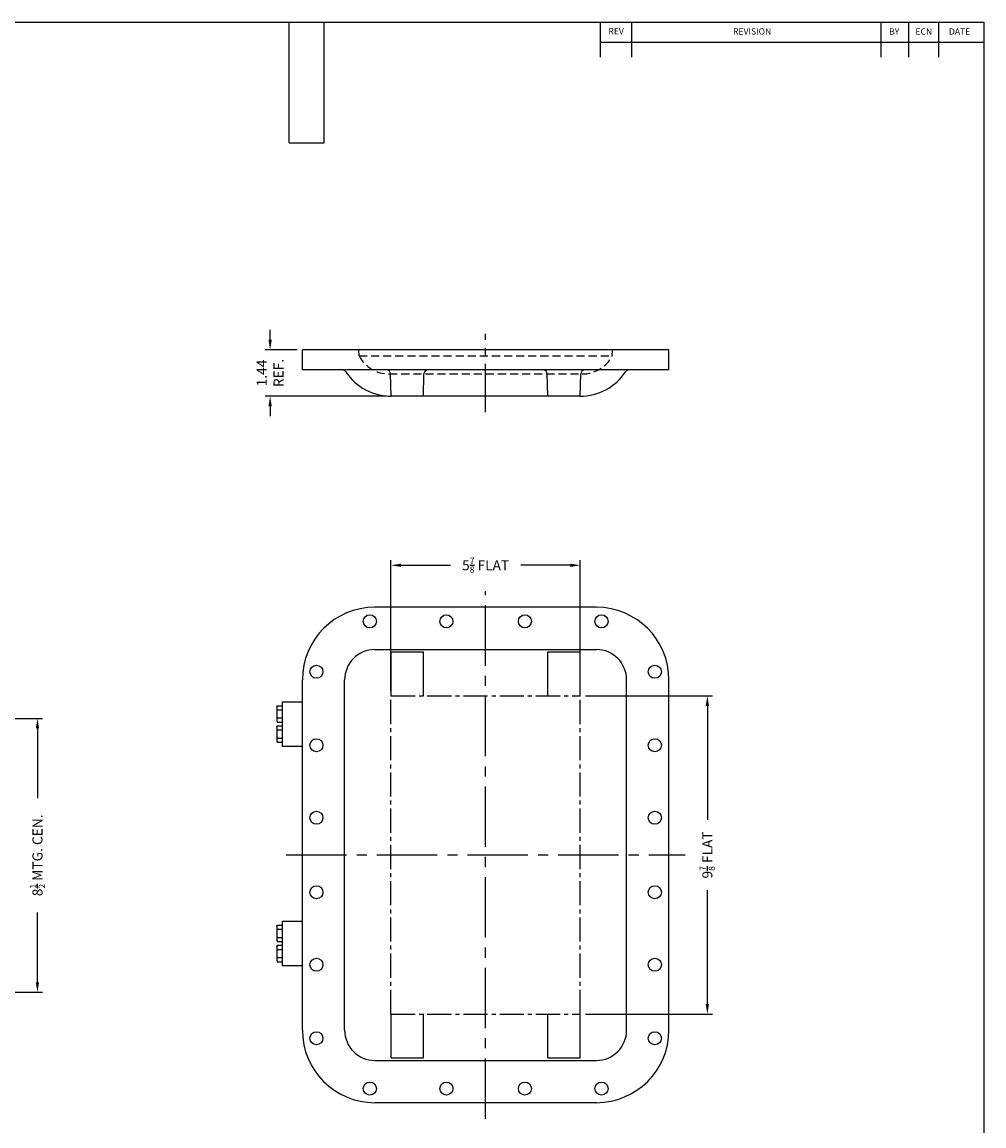
# Model space of a CAD drawing. Extents: x 0 to 79.1, y 0 to 51.7.
# Drawn here: x 49.2 to 79.1, y 17.5 to 51.7 of the extents above; entities that cross this region are included whole.
import ezdxf
from ezdxf.enums import TextEntityAlignment as Align

# ---------------------------------------------------------------- set-up
doc = ezdxf.new("R2010")
doc.units = 0
doc.header["$MEASUREMENT"] = 0
doc.linetypes.add('CENTER2', pattern=[1.125, 0.75, -0.125, 0.125, -0.125])
doc.linetypes.add('HIDDEN', pattern=[0.375, 0.25, -0.125])
doc.layers.get('0').update_dxf_attribs({"linetype": 'CONTINUOUS'})
doc.layers.get('DEFPOINTS').update_dxf_attribs({"linetype": 'CONTINUOUS'})
for name, color, linetype in [('AREA FLAT', 6, 'CENTER2'), ('CENTER', 1, 'CENTER2'), ('DIM', 3, 'CONTINUOUS'), ('DRILL', 5, 'CONTINUOUS'), ('DSIZE$0$BORDER', 170, 'CONTINUOUS'), ('HATCH', 6, 'CONTINUOUS'), ('HIDDEN', 2, 'HIDDEN'), ('HINGING', 7, 'CONTINUOUS')]:
    doc.layers.add(name, color=color, linetype=linetype)
doc.styles.add('DSIZE$0$ROMANC', font='romanc')
doc.styles.add('ROMANS', font='ROMANS.SHX')
doc.dimstyles.new('CAST$0', dxfattribs={"dimscale": 2.5, "dimtxt": 0.125, "dimasz": 0.125, "dimexe": 0.0625, "dimexo": 0.0625, "dimgap": 0.09, "dimtad": 0, "dimdec": 5, "dimzin": 4, "dimdsep": 46, "dimlunit": 5, "dimtxsty": 'ROMANS', "dimcen": 0.09, "dimadec": 0, "dimazin": 0, "dimtfac": 0.625, "dimtdec": 5, "dimtofl": 0, "dimtmove": 0, "dimatfit": 3, "dimfxl": 1, "dimtolj": 1, "dimtzin": 4, "dimarcsym": 0})
doc.dimstyles.new('MACH2$0', dxfattribs={"dimscale": 2.5, "dimtxt": 0.125, "dimasz": 0.125, "dimexe": 0.0625, "dimexo": 0.0625, "dimgap": 0.09, "dimtad": 0, "dimzin": 4, "dimdsep": 46, "dimtxsty": 'ROMANS', "dimcen": 0.09, "dimadec": 0, "dimazin": 0, "dimtfac": 0.625, "dimtofl": 0, "dimtmove": 0, "dimatfit": 3, "dimfxl": 1, "dimtolj": 1, "dimtzin": 4, "dimarcsym": 0})

# ---------------------------------------------------------------- blocks, each defined once
blk = doc.blocks.new('DSIZE')
at = {"layer": 'DSIZE$0$BORDER'}
for p, q in [((0, 20.688), (31.625, 20.688)), ((23, 19.188), (23, 20.688)), ((23.438, 19.188), (23.438, 20.688)), ((26.86, 20.688), (26.86, 20.25)), ((27.25, 20.688), (27.25, 20.25)), ((30.344, 20.688), (30.344, 20.25)), ((30.688, 20.688), (30.688, 20.25)), ((31.062, 20.688), (31.062, 20.25)), ((31.625, 20.688), (31.625, 0)), ((26.86, 20.438), (31.625, 20.438)), ((23, 19.188), (23.438, 19.188))]:
    blk.add_line(p, q, dxfattribs=at)
at = {"layer": 'DSIZE$0$BORDER', "style": 'DSIZE$0$ROMANC'}
for s, p in [('REV', (27.06, 20.564)), ('REVISION', (28.748, 20.562)), ('BY', (30.512, 20.56)), ('ECN', (30.879, 20.56)), ('DATE', (31.323, 20.56))]:
    blk.add_text(s, height=0.0781, dxfattribs=at).set_placement(p, align=Align.MIDDLE)
blk = doc.blocks.new('*D2')
at = {"layer": 'DEFPOINTS', "color": 0}
for p in [(57.914, 41.547), (56.914, 40.109), (60.669, 40.109)]:
    blk.add_point(p, dxfattribs=at)
at = {"layer": 'DIM', "color": 0, "lineweight": -2}
for p, q in [((56.914, 41.859), (56.914, 42.172)), ((57.758, 41.547), (56.758, 41.547)), ((60.513, 40.109), (56.758, 40.109)), ((56.914, 39.797), (56.914, 39.484))]:
    blk.add_line(p, q, dxfattribs=at)
at = {"layer": 'DIM', "color": 0}
for points in [[(56.862, 41.859), (56.966, 41.859), (56.914, 41.547)], [(56.862, 39.797), (56.966, 39.797), (56.914, 40.109)]]:
    blk.add_solid(points, dxfattribs=at)
at = {"layer": 'DIM', "color": 0, "insert": (56.914, 40.828), "char_height": 0.3125, "attachment_point": 5, "rotation": 90, "style": 'ROMANS'}
blk.add_mtext('\\A1;{1.44}\\P{REF.}', dxfattribs=at)
blk = doc.blocks.new('*D7')
at = {"layer": 'AREA FLAT', "color": 0, "linetype": 'Continuous', "lineweight": -2}
for p, q in [((60.664, 30.964), (60.664, 35.017)), ((66.539, 30.964), (66.539, 35.017)), ((60.976, 34.861), (62.509, 34.861)), ((66.226, 34.861), (64.694, 34.861))]:
    blk.add_line(p, q, dxfattribs=at)
at = {"layer": 'AREA FLAT', "color": 0, "linetype": 'Continuous'}
for points in [[(60.976, 34.913), (60.976, 34.809), (60.664, 34.861)], [(66.226, 34.913), (66.226, 34.809), (66.539, 34.861)]]:
    blk.add_solid(points, dxfattribs=at)
at = {"layer": 'DEFPOINTS', "color": 0, "linetype": 'Continuous'}
for p in [(60.664, 34.861), (60.664, 30.807), (66.539, 30.807)]:
    blk.add_point(p, dxfattribs=at)
at = {"layer": 'AREA FLAT', "color": 0, "linetype": 'Continuous', "insert": (63.601, 34.861), "char_height": 0.3125, "attachment_point": 5, "style": 'ROMANS'}
blk.add_mtext('\\A1;5{\\H0.625000x;\\S7/8;} FLAT', dxfattribs=at)
blk = doc.blocks.new('*D8')
at = {"layer": 'AREA FLAT', "color": 0, "linetype": 'Continuous', "lineweight": -2}
for p, q in [((66.695, 30.807), (70.637, 30.807)), ((70.481, 30.495), (70.481, 26.963)), ((70.481, 21.245), (70.481, 24.777)), ((66.695, 20.932), (70.637, 20.932))]:
    blk.add_line(p, q, dxfattribs=at)
at = {"layer": 'AREA FLAT', "color": 0, "linetype": 'Continuous'}
for points in [[(70.429, 30.495), (70.533, 30.495), (70.481, 30.807)], [(70.429, 21.245), (70.533, 21.245), (70.481, 20.932)]]:
    blk.add_solid(points, dxfattribs=at)
at = {"layer": 'DEFPOINTS', "color": 0, "linetype": 'Continuous'}
for p in [(66.539, 30.807), (70.481, 30.807), (66.539, 20.932)]:
    blk.add_point(p, dxfattribs=at)
at = {"layer": 'AREA FLAT', "color": 0, "linetype": 'Continuous', "insert": (70.481, 25.87), "char_height": 0.3125, "attachment_point": 5, "rotation": 90, "style": 'ROMANS'}
blk.add_mtext('\\A1;9{\\H0.625000x;\\S7/8;} FLAT', dxfattribs=at)
blk = doc.blocks.new('*D16')
at = {"layer": 'DEFPOINTS', "color": 0}
for p in [(48.601, 30.109), (49.695, 30.109), (48.601, 21.609)]:
    blk.add_point(p, dxfattribs=at)
at = {"layer": 'DIM', "color": 0, "lineweight": -2}
for p, q in [((48.757, 30.109), (49.851, 30.109)), ((49.695, 29.797), (49.695, 27.637)), ((49.695, 21.922), (49.695, 24.082)), ((48.757, 21.609), (49.851, 21.609))]:
    blk.add_line(p, q, dxfattribs=at)
at = {"layer": 'DIM', "color": 0}
for points in [[(49.642, 29.797), (49.747, 29.797), (49.695, 30.109)], [(49.642, 21.922), (49.747, 21.922), (49.695, 21.609)]]:
    blk.add_solid(points, dxfattribs=at)
at = {"layer": 'DIM', "color": 0, "insert": (49.695, 25.859), "char_height": 0.3125, "attachment_point": 5, "rotation": 90, "style": 'ROMANS'}
blk.add_mtext('\\A1;8{\\H0.625000x;\\S1/2;} MTG. CEN.', dxfattribs=at)

msp = doc.modelspace()

# ---------------------------------------------------------------- linework, layer by layer
for p, q in [((69.288816, 41.546875), (57.913816, 41.546875)), ((57.913816, 40.921875), (57.913816, 41.546875)), ((69.288816, 40.921875), (69.288816, 41.546875)), ((69.288816, 40.921875), (57.913816, 40.921875)), ((60.66924, 40.109375), (60.651152, 40.800147)), ((61.66924, 40.109375), (61.687329, 40.800147)), ((65.533391, 40.109375), (65.515303, 40.800147)), ((66.533391, 40.109375), (66.55148, 40.800147)), ((66.533391, 40.109375), (60.66924, 40.109375)), ((67.038816, 33.557474), (60.163816, 33.557474)), ((60.163816, 32.244974), (67.038816, 32.244974)), ((60.66924, 30.80205), (60.66924, 32.170677)), ((60.66924, 32.170677), (61.66924, 32.170677)), ((61.66924, 30.80205), (61.66924, 32.170677)), ((65.533391, 32.170677), (66.533391, 32.170677)), ((65.533391, 30.80205), (65.533391, 32.170677)), ((66.533391, 30.80205), (66.533391, 32.170677)), ((57.913816, 20.432474), (57.913816, 31.307474)), ((59.226316, 20.432474), (59.226316, 31.307474)), ((67.976316, 20.432474), (67.976316, 31.307474)), ((69.288816, 20.432474), (69.288816, 31.307474)), ((60.66924, 19.569271), (60.66924, 20.937899)), ((61.66924, 19.569271), (61.66924, 20.937899)), ((65.533391, 19.569271), (65.533391, 20.937899)), ((66.533391, 19.569271), (66.533391, 20.937899)), ((60.66924, 19.569271), (61.66924, 19.569271)), ((65.533391, 19.569271), (66.533391, 19.569271)), ((60.163816, 19.494974), (67.038816, 19.494974)), ((67.038816, 18.182474), (60.163816, 18.182474))]:
    msp.add_line(p, q)
for centre, radius, start, end in [((59.157567, 40.796875), 0.125, 33.4853766, 90), ((60.66924, 41.796875), 1.6875, 213.4853766, 270), ((60.526195, 40.796875), 0.125, 1.5, 90), ((61.812286, 40.796875), 0.125, 90, 178.5), ((65.390346, 40.796875), 0.125, 1.5, 90), ((66.533391, 41.796875), 1.6875, 270, 326.5146234), ((66.676437, 40.796875), 0.125, 90, 178.5), ((68.045065, 40.796875), 0.125, 90, 146.5146234), ((60.163816, 31.307474), 2.25, 90, 180), ((67.038816, 31.307474), 2.25, 0, 90), ((60.163816, 31.307474), 0.9375, 90, 180), ((67.038816, 31.307474), 0.9375, 0, 90), ((60.163816, 20.432474), 2.25, 180, 270), ((60.163816, 20.432474), 0.9375, 180, 270), ((67.038816, 20.432474), 2.25, 270, 0), ((67.038816, 20.432474), 0.9375, 270, 0)]:
    msp.add_arc(centre, radius, start, end)
at = {"layer": 'AREA FLAT'}
for p, q in [((60.663816, 20.932474), (60.663816, 30.807474)), ((60.663816, 30.807474), (66.538816, 30.807474)), ((66.538816, 20.932474), (66.538816, 30.807474)), ((60.663816, 20.932474), (66.538816, 20.932474))]:
    msp.add_line(p, q, dxfattribs=at)
at = {"layer": 'CENTER', "ltscale": 2}
msp.add_line((63.601316, 39.609375), (63.601316, 42.046875), dxfattribs=at)
at = {"layer": 'CENTER', "ltscale": 2.5}
for p, q in [((63.601316, 17.682474), (63.601316, 34.057474)), ((57.413816, 25.869974), (69.788816, 25.869974))]:
    msp.add_line(p, q, dxfattribs=at)
at = {"layer": 'DRILL'}
for centre in [(60.007566, 33.119974), (62.382566, 33.119974), (64.820066, 33.119974), (67.195066, 33.119974), (58.351316, 31.557474), (68.851316, 31.557474), (58.351316, 29.276224), (68.851316, 29.276224), (58.351316, 27.026224), (68.851316, 27.026224), (58.351316, 24.713724), (68.851316, 24.713724), (58.351316, 22.463724), (68.851316, 22.463724), (58.351316, 20.182474), (68.851316, 20.182474), (60.007566, 18.619974), (62.382566, 18.619974), (64.820066, 18.619974), (67.195066, 18.619974)]:
    msp.add_circle(centre, 0.203125, dxfattribs=at)
at = {"layer": 'HIDDEN'}
for p, q in [((59.671999, 41.359375), (59.667089, 41.546875)), ((67.530633, 41.359375), (67.535543, 41.546875)), ((59.671999, 41.359375), (67.530633, 41.359375)), ((60.609499, 40.796875), (66.593133, 40.796875))]:
    msp.add_line(p, q, dxfattribs=at)
for centre, start, end in [((60.609499, 41.859375), 208.0724869, 270), ((66.593133, 41.859375), 270, 331.9275131)]:
    msp.add_arc(centre, 1.0625, start, end, dxfattribs=at)
at = {"layer": 'HINGING'}
for p, q in [((57.116941, 30.469134), (57.136569, 30.50313)), ((57.136569, 30.50313), (57.288816, 30.50313)), ((57.288816, 30.624375), (57.288816, 29.249375)), ((57.288816, 30.624375), (57.913816, 30.624375)), ((57.116941, 30.469134), (57.116941, 30.029616)), ((57.136569, 30.376253), (57.288816, 30.376253)), ((57.116941, 30.029616), (57.136569, 29.99562)), ((57.116941, 29.844134), (57.136569, 29.87813)), ((57.116941, 29.844134), (57.116941, 29.404616)), ((57.136569, 30.122497), (57.288816, 30.122497)), ((57.136569, 29.99562), (57.288816, 29.99562)), ((57.136569, 29.87813), (57.288816, 29.87813)), ((57.136569, 29.751253), (57.288816, 29.751253)), ((57.136569, 29.497497), (57.288816, 29.497497)), ((57.116941, 29.404616), (57.136569, 29.37062)), ((57.136569, 29.37062), (57.288816, 29.37062)), ((57.288816, 29.249375), (57.913816, 29.249375)), ((57.116941, 23.657134), (57.136569, 23.69113)), ((57.116941, 23.657134), (57.116941, 23.217616)), ((57.136569, 23.69113), (57.288816, 23.69113)), ((57.288816, 23.812375), (57.913816, 23.812375)), ((57.288816, 23.812375), (57.288816, 22.437375)), ((57.136569, 23.564253), (57.288816, 23.564253)), ((57.136569, 23.310497), (57.288816, 23.310497)), ((57.116941, 23.217616), (57.136569, 23.18362)), ((57.116941, 23.032134), (57.136569, 23.06613)), ((57.116941, 23.032134), (57.116941, 22.592616)), ((57.136569, 23.18362), (57.288816, 23.18362)), ((57.136569, 23.06613), (57.288816, 23.06613)), ((57.136569, 22.939253), (57.288816, 22.939253)), ((57.136569, 22.685497), (57.288816, 22.685497)), ((57.116941, 22.592616), (57.136569, 22.55862)), ((57.136569, 22.55862), (57.288816, 22.55862)), ((57.288816, 22.437375), (57.913816, 22.437375))]:
    msp.add_line(p, q, dxfattribs=at)
for centre, radius, start, end in [((57.229274, 30.439691), 0.112333, 154.3842475, 214.3842475), ((57.53683, 30.249375), 0.419889, 162.4120462, 197.5879538), ((57.229274, 30.059059), 0.112333, 145.6157525, 205.6157525), ((57.229274, 29.814691), 0.112333, 154.3842475, 214.3842475), ((57.53683, 29.624375), 0.419889, 162.4120462, 197.5879538), ((57.229274, 29.434059), 0.112333, 145.6157525, 205.6157525), ((57.229274, 23.627691), 0.112333, 154.3842475, 214.3842475), ((57.53683, 23.437375), 0.419889, 162.4120462, 197.5879538), ((57.229274, 23.247059), 0.112333, 145.6157525, 205.6157525), ((57.229274, 23.002691), 0.112333, 154.3842475, 214.3842475), ((57.53683, 22.812375), 0.419889, 162.4120462, 197.5879538), ((57.229274, 22.622059), 0.112333, 145.6157525, 205.6157525)]:
    msp.add_arc(centre, radius, start, end, dxfattribs=at)

# ---------------------------------------------------------------- block references
at = {"layer": 'HATCH', "xscale": 2.5, "yscale": 2.5, "zscale": 2.5}
msp.add_blockref('DSIZE', (0, 0), dxfattribs=at)

# ---------------------------------------------------------------- dimensions: what is measured, and where the dimension line sits
at = {"layer": 'AREA FLAT', "linetype": 'Continuous'}
dim = msp.add_linear_dim(base=(60.663816, 34.861171), p1=(66.538816, 30.807474), p2=(60.663816, 30.807474), text='<> FLAT', dimstyle='CAST$0', dxfattribs=at)
dim.commit()
dim.dimension.update_dxf_attribs({"geometry": '*D7', "text_midpoint": (63.601316, 34.861171)})
dim = msp.add_linear_dim(base=(70.481102, 30.807474), p1=(66.538816, 20.932474), p2=(66.538816, 30.807474), angle=90, text='<> FLAT', dimstyle='CAST$0', dxfattribs=at)
dim.commit()
dim.dimension.update_dxf_attribs({"geometry": '*D8', "text_midpoint": (70.481102, 25.869974)})
at = {"layer": 'DIM'}
dim = msp.add_linear_dim(base=(56.913816, 40.109375), p1=(57.913816, 41.546875), p2=(60.66924, 40.109375), angle=90, text='{<>}\\P{REF.}', dimstyle='MACH2$0', override={"dimscale": 2.5}, dxfattribs=at)
dim.commit()
dim.dimension.update_dxf_attribs({"geometry": '*D2', "text_midpoint": (56.913816, 40.828125)})
dim = msp.add_linear_dim(base=(49.694557, 30.109375), p1=(48.600957, 21.609375), p2=(48.600957, 30.109375), angle=90, text='<> MTG. CEN.', dimstyle='CAST$0', dxfattribs=at)
dim.commit()
dim.dimension.update_dxf_attribs({"geometry": '*D16', "text_midpoint": (49.694557, 25.859375)})

doc.saveas('drawing.dxf')
